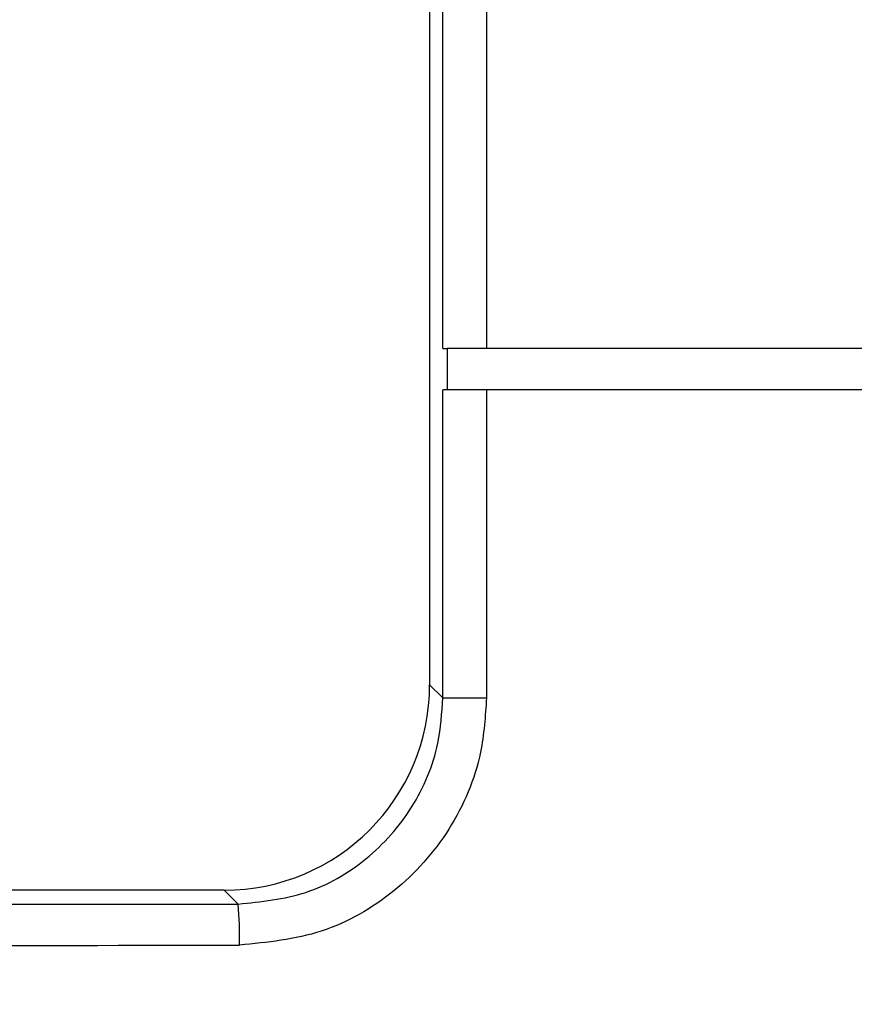
# Model space of a CAD drawing. Units: inches. Extents: x 0.2 to 33.6, y 0.2 to 23.7.
# Drawn here: x 5.9 to 6, y 3.2 to 3.3 of the extents above; entities that cross this region are included whole.
import ezdxf

# ---------------------------------------------------------------- set-up
doc = ezdxf.new("R2010")
doc.units = ezdxf.units.IN
doc.header["$MEASUREMENT"] = 0

msp = doc.modelspace()

# ---------------------------------------------------------------- hatches: boundary and pattern name
at = {"linetype": 'Continuous', "lineweight": 18}
h = msp.add_hatch(dxfattribs=at)
h.set_pattern_fill('ANSI37', angle=2.8e-322, style=0)
h.set_pattern_definition([(45, (0, 0), (-0.08838834764831845, 0.08838834764831845), []), (135, (0, 0), (-0.08838834764831845, -0.08838834764831843), [])])
edge = h.paths.add_edge_path(flags=0)
edge.add_line((8.28801345520073, 6.086349177984528), (8.273037453142916, 6.086349177984528))
edge.add_spline(control_points=[(8.273037453142916, 6.086349177984528), (8.26686850056033, 6.086451580384842), (8.260677954598702, 6.087189089933816), (8.25465849387726, 6.08854280882665), (8.244760714118442, 6.09076872441555), (8.235096256423288, 6.094743291234204), (8.226545862370186, 6.100203282616947), (8.218214589416506, 6.105523350704084), (8.210691635001998, 6.112428863727657), (8.204800597128024, 6.120366678681904), (8.199321795904401, 6.127749029842188), (8.195094862464888, 6.136260161242478), (8.192634422401245, 6.145118073309942), (8.19101329846625, 6.150954335480606), (8.190117868691823, 6.157042072222696), (8.190002936004953, 6.163098208731629)], knot_values=[0.01884064418316879, 0.01884064418316879, 0.01884064418316879, 0.01884064418316879, 0.02259476440186049, 0.02259476440186049, 0.02259476440186049, 0.02878726229183327, 0.02878726229183327, 0.02878726229183327, 0.03482567076774123, 0.03482567076774123, 0.03482567076774123, 0.04043834391211961, 0.04043834391211961, 0.04043834391211961, 0.04412513044601401, 0.04412513044601401, 0.04412513044601401, 0.04412513044601401], weights=[1, 1, 1, 1, 1, 1, 1, 1, 1, 1, 1, 1, 1, 1, 1, 1], degree=3, periodic=0)
edge.add_spline(control_points=[(8.190002936004953, 6.163098208731629), (8.189723465783265, 6.177824305012928), (8.189443982194726, 6.192550401040559), (8.1891644852144, 6.207276496814011), (8.18827171770492, 6.254314499989001), (8.187378813561207, 6.301352500570913), (8.186485771966028, 6.348390498543039)], knot_values=[0.5976500063613394, 0.5976500063613394, 0.5976500063613394, 0.5976500063613394, 0.6066286510782378, 0.6066286510782378, 0.6066286510782378, 0.6353081819773393, 0.6353081819773393, 0.6353081819773393, 0.6353081819773393], weights=[1, 1, 1, 1, 1, 1, 1], degree=3, periodic=0)
edge.add_spline(control_points=[(8.186485771966021, 6.348390498543047), (8.187780384521382, 6.349580749185989), (8.189074863522608, 6.350771142709091), (8.19036921002391, 6.351961677984527)], knot_values=[0, 0, 0, 0, 1, 1, 1, 1], weights=[1, 1, 1, 1], degree=3, periodic=0)
edge.add_line((8.19036921002391, 6.351961677984527), (8.190369210023912, 6.367586677984527))
edge.add_line((8.190369210023912, 6.367586677984527), (8.186121314578251, 6.367586677984526))
edge.add_spline(control_points=[(8.186121314578251, 6.367586677984525), (8.186022427434711, 6.372795011349888), (8.185923538604603, 6.378003344683231), (8.18582464808681, 6.383211677984528)], knot_values=[0.5950201189667585, 0.5950201189667585, 0.5950201189667585, 0.5950201189667585, 0.5981956911926962, 0.5981956911926962, 0.5981956911926962, 0.5981956911926962], weights=[1, 1, 1, 1], degree=3, periodic=0)
edge.add_line((8.18582464808681, 6.383211677984528), (8.134672411558412, 6.383211677984528))
edge.add_spline(control_points=[(8.134672411558412, 6.383211677984528), (8.135825026606947, 6.322881470477547), (8.136977387290829, 6.262551258110376), (8.138129495637223, 6.202221040924926), (8.138383742245443, 6.188907403244437), (8.13863797656489, 6.175593765329267), (8.138892198617205, 6.162280127179864)], knot_values=[0.5791579020880901, 0.5791579020880901, 0.5791579020880901, 0.5791579020880901, 0.6159419078341443, 0.6159419078341443, 0.6159419078341443, 0.6240593810949658, 0.6240593810949658, 0.6240593810949658, 0.6240593810949658], weights=[1, 1, 1, 1, 1, 1, 1], degree=3, periodic=0)
edge.add_spline(control_points=[(8.138892198617203, 6.162280127179864), (8.139010286282167, 6.15609586256979), (8.13963471075416, 6.149901279709067), (8.140749000015887, 6.143817084371536), (8.143352240754671, 6.129602978834111), (8.148765859880447, 6.115680288459156), (8.156306527394365, 6.10335324534178), (8.164488954859765, 6.089977090514024), (8.175430697818868, 6.078019011783075), (8.187872230559726, 6.068475327994263), (8.200760078800961, 6.058589283332851), (8.215657935993166, 6.050953888237054), (8.231156628302534, 6.046093739264434), (8.245116623673933, 6.041716101731683), (8.259913237240102, 6.039461677984527), (8.274543520256422, 6.039461677984527)], knot_values=[0.1058444685040761, 0.1058444685040761, 0.1058444685040761, 0.1058444685040761, 0.1096427037622753, 0.1096427037622753, 0.1096427037622753, 0.118573645855109, 0.118573645855109, 0.118573645855109, 0.1282730964478444, 0.1282730964478444, 0.1282730964478444, 0.1383137039832392, 0.1383137039832392, 0.1383137039832392, 0.1473453661630011, 0.1473453661630011, 0.1473453661630011, 0.1473453661630011], weights=[1, 1, 1, 1, 1, 1, 1, 1, 1, 1, 1, 1, 1, 1, 1, 1], degree=3, periodic=0)
edge.add_line((8.274543520256422, 6.039461677984527), (8.85874448308768, 6.039461677984527))
edge.add_ellipse((8.85874448308768, 6.008211677984527), major_axis=(0.04419417382415892, 2.752174943259751e-18), ratio=0.7071067811865523, start_angle=3.999999999998579, end_angle=89.99999999999937, ccw=False)
edge.add_line((8.902831002125595, 6.010391567789031), (8.90934079227215, 5.94456393131034))
edge.add_ellipse((9.065012790495512, 5.938348247084355), major_axis=(0.1548981176957763, -0.02731271741071956), ratio=0.6953819038476768, start_angle=191.0219717555295, end_angle=206.024711639188)
edge.add_spline(control_points=[(8.91748734006767, 5.915631414101555), (8.92476521802578, 5.900077033646758), (8.936040468805096, 5.886288262009323), (8.948574464884693, 5.874549216001135), (8.968188494341181, 5.856179177209561), (8.991480740441501, 5.841764061829598), (9.015256750603488, 5.829239293668029)], knot_values=[0, 0, 0, 0, 0.01046856016219369, 0.01046856016219369, 0.01046856016219369, 0.02681134589548423, 0.02681134589548423, 0.02681134589548423, 0.02681134589548423], weights=[1, 1, 1, 1, 1, 1, 1], degree=3, periodic=0)
edge.add_arc((8.949715765073325, 5.704821570490279), 0.1406250000000001, 3.999999999999602, 62.22055722285569, ccw=False)
edge.add_line((9.089998209641113, 5.714631074610548), (9.1003263787911, 5.566931374553708))
edge.add_spline(control_points=[(9.1003263787911, 5.566931374553708), (9.101800841018768, 5.5458455823277), (9.105767920964187, 5.52482838924294), (9.111765401947615, 5.50455982011454), (9.120080860645832, 5.476457613550668), (9.132328438955726, 5.449018557495815), (9.148990119547175, 5.42490903101791), (9.157673460764284, 5.412344197366135), (9.167744912357906, 5.400407058816787), (9.179704734785663, 5.390907684790776), (9.186310194110188, 5.385661141280927), (9.193656161646992, 5.381094698792325), (9.201562313956357, 5.378153429109038), (9.207443362841014, 5.375965544267777), (9.213788210115588, 5.374677070827207), (9.220063046851498, 5.374677070827207)], knot_values=[0, 0, 0, 0, 0.01288528685213503, 0.01288528685213503, 0.01288528685213503, 0.03085015404431992, 0.03085015404431992, 0.03085015404431992, 0.04016006646731384, 0.04016006646731384, 0.04016006646731384, 0.04528454369170436, 0.04528454369170436, 0.04528454369170436, 0.04909534708186483, 0.04909534708186483, 0.04909534708186483, 0.04909534708186483], weights=[1, 1, 1, 1, 1, 1, 1, 1, 1, 1, 1, 1, 1, 1, 1, 1], degree=3, periodic=0)
edge.add_line((9.220063046851498, 5.374677070827207), (9.262215765073325, 5.374677070827207))
edge.add_spline(control_points=[(9.262215765073325, 5.374677070827207), (9.2632623661818, 5.374677070827207), (9.264315131396824, 5.374554391854709), (9.26533524857377, 5.374320437103614), (9.266847341509212, 5.373973652112303), (9.268313736287384, 5.37337568813409), (9.269665053484866, 5.372613699481024), (9.271838516492801, 5.371388114434824), (9.273777367872244, 5.369718949975055), (9.275463830647286, 5.367879971057087), (9.278441861688519, 5.364632620221403), (9.280766498100864, 5.360772467863145), (9.2826707124785, 5.356799065802371), (9.28677066378399, 5.348243960265084), (9.289138418695298, 5.338855465341956), (9.290726239423181, 5.329502484170285), (9.292755631864138, 5.317548446187992), (9.293465765073323, 5.305355640594511), (9.293465765073323, 5.293230565016953)], knot_values=[0.05816591464129316, 0.05816591464129316, 0.05816591464129316, 0.05816591464129316, 0.05880841329969318, 0.05880841329969318, 0.05880841329969318, 0.05975642998945845, 0.05975642998945845, 0.05975642998945845, 0.06128913667117963, 0.06128913667117963, 0.06128913667117963, 0.06400475391693955, 0.06400475391693955, 0.06400475391693955, 0.06987753906891449, 0.06987753906891449, 0.06987753906891449, 0.07742496163174309, 0.07742496163174309, 0.07742496163174309, 0.07742496163174309], weights=[1, 1, 1, 1, 1, 1, 1, 1, 1, 1, 1, 1, 1, 1, 1, 1, 1, 1, 1], degree=3, periodic=0)
edge.add_line((9.293465765073323, 5.293230565016953), (9.293465765073323, 4.384551809882481))
edge.add_arc((9.402840765073323, 4.384551809882481), 0.109375, 180, 248.1026823126394)
edge.add_arc((9.22040454415924, 3.930666056345504), 0.3798031392961487, 3.999999999999602, 68.10268231263711, ccw=False)
edge.add_line((9.599282502096903, 3.957159784059755), (9.605546063840622, 3.867586677984527))
edge.add_line((9.605546063840622, 3.867586677984527), (9.597063539046482, 3.746280921889223))
edge.add_line((9.597063539046482, 3.746280921889223), (9.59233502449642, 3.6926651514536))
edge.add_arc((5.855608012324038, 4.039796793933358), 3.752816161325975, 334.86295178066496, 354.6926123954405, ccw=False)
edge.add_arc((9.352027720612153, 2.399196358081006), 0.109375, 154.8629517806644, 176.0000000000002)
edge.add_line((9.242919152614984, 2.406825972396769), (9.20810860533088, 1.909011953473269))
edge.add_arc((9.130173913904331, 1.914461677984528), 0.07812500000000007, 270, 356.00000000000006, ccw=False)
edge.add_line((9.130173913904331, 1.836336677984528), (8.630173913904331, 1.836336677984528))
edge.add_arc((8.630173913904331, 1.976961677984528), 0.140625, 184.0000000000002, 270, ccw=False)
edge.add_line((8.489891469336541, 1.96715217386426), (8.488063337423526, 1.993295678225564))
edge.add_ellipse((8.378954769426358, 1.9856660639098), major_axis=(0.007634287636984411, -0.1091753996039926), ratio=0.9993878510445761, start_angle=89.99999999999051, end_angle=176.0024406547272)
edge.add_line((8.378945448377946, 2.095107732817484), (7.987897594388106, 2.095107732817484))
edge.add_ellipse((7.987888273339697, 1.985666063909801), major_axis=(0.007634287636944592, 0.1091753996039954), ratio=0.9993878510445761, start_angle=3.997559345253297, end_angle=89.99999999998852)
edge.add_line((7.878779705342529, 1.993295678225565), (7.86983684297865, 1.865406788180023))
edge.add_arc((7.83866296640803, 1.867586677984528), 0.03125, 270, 355.99999999999903, ccw=False)
edge.add_line((7.83866296640803, 1.836336677984528), (7.234368448617039, 1.836336677984528))
edge.add_arc((7.234368448617039, 1.867586677984528), 0.03125, 184.0000000000006, 270, ccw=False)
edge.add_line((7.203194572046419, 1.865406788180024), (7.194251709682542, 1.993295678225564))
edge.add_ellipse((7.085143141685373, 1.985666063909801), major_axis=(0.007634287636987597, -0.1091753996039924), ratio=0.9993878510445757, start_angle=89.99999999998836, end_angle=176.0024406547246)
edge.add_line((7.085133820636964, 2.095107732817484), (6.595547709509686, 2.095107732817485))
edge.add_ellipse((6.595538388461277, 1.985666063909801), major_axis=(-0.007634287636943747, -0.1091753996039955), ratio=0.9993878510445757, start_angle=183.9975593452532, end_angle=269.9999999999894)
edge.add_line((6.486429820464108, 1.993295678225564), (6.477486958100229, 1.865406788180024))
edge.add_arc((6.44631308152961, 1.867586677984528), 0.03125, 270, 355.99999999999943, ccw=False)
edge.add_line((6.44631308152961, 1.836336677984528), (5.84201856373862, 1.836336677984528))
edge.add_arc((5.84201856373862, 1.867586677984528), 0.03125, 184.000000000001, 270, ccw=False)
edge.add_line((5.810844687168, 1.865406788180023), (5.801901824804122, 1.993295678225565))
edge.add_ellipse((5.692793256806953, 1.985666063909801), major_axis=(-0.007634287636988443, 0.1091753996039923), ratio=0.9993878510445761, start_angle=269.9999999999893, end_angle=356.0024406547249)
edge.add_line((5.692783935758544, 2.095107732817485), (5.301736081768702, 2.095107732817485))
edge.add_ellipse((5.301726760720293, 1.985666063909801), major_axis=(-0.007634287636940564, -0.1091753996039957), ratio=0.9993878510445761, start_angle=183.997559345252, end_angle=269.9999999999873)
edge.add_line((5.192618192723125, 1.993295678225565), (5.190790060810108, 1.96715217386426))
edge.add_arc((5.05050761624232, 1.976961677984528), 0.140625, 269.99999999999966, 355.9999999999998, ccw=False)
edge.add_line((5.050507616242319, 1.836336677984528), (4.550507616242318, 1.836336677984528))
edge.add_arc((4.550507616242318, 1.914461677984528), 0.07812500000000007, 183.9999999999998, 270, ccw=False)
edge.add_line((4.472572924815769, 1.909011953473268), (4.437762377531664, 2.406825972396769))
edge.add_arc((4.328653809534496, 2.399196358081005), 0.109375, 4.000000000000026, 25.1370482193356)
edge.add_arc((7.825073517822611, 4.039796793933358), 3.752816161325975, 185.3073876045595, 205.137048219335, ccw=False)
edge.add_line((4.088346505650231, 3.692665151453599), (4.083617991100168, 3.746280921889223))
edge.add_line((4.083617991100168, 3.746280921889223), (4.075135466306028, 3.867586677984527))
edge.add_line((4.075135466306028, 3.867586677984527), (4.081399028049747, 3.957159784059755))
edge.add_arc((4.460276985987409, 3.930666056345503), 0.3798031392961487, 111.89731768736121, 175.9999999999987, ccw=False)
edge.add_arc((4.277840765073327, 4.384551809882481), 0.109375, 291.8973176873622, 360.0000000000008)
edge.add_line((4.387215765073326, 4.384551809882481), (4.387215765073326, 5.293230565016852))
edge.add_spline(control_points=[(4.387215765073326, 5.293230565016852), (4.387215765073326, 5.296118144555804), (4.387258395143314, 5.299006124066245), (4.387349174647697, 5.301892276292889), (4.38763425348668, 5.31095578607404), (4.388379715762752, 5.320034322104463), (4.389867401998075, 5.328979447545881), (4.391481199140508, 5.338682849737354), (4.39391709568639, 5.348441339656326), (4.398241950512294, 5.357276269539536), (4.400414170613532, 5.361713739248437), (4.403136351448313, 5.366039506244505), (4.406738237341043, 5.369421235920481), (4.408115199487054, 5.370714034718262), (4.409644684227801, 5.371875697205405), (4.411306283632821, 5.37277371775101), (4.412981726706501, 5.373679220183554), (4.414841692795568, 5.374327054798131), (4.416730995823488, 5.374567009412948), (4.4173057974197, 5.374640013210422), (4.417886346028546, 5.374677070827136), (4.418465765073326, 5.374677070827136)], knot_values=[0.02563907029799999, 0.02563907029799999, 0.02563907029799999, 0.02563907029799999, 0.02739530576842391, 0.02739530576842391, 0.02739530576842391, 0.03291221896395566, 0.03291221896395566, 0.03291221896395566, 0.03892664207631134, 0.03892664207631134, 0.03892664207631134, 0.04194144310820399, 0.04194144310820399, 0.04194144310820399, 0.04307776588260562, 0.04307776588260562, 0.04307776588260562, 0.04423057371360635, 0.04423057371360635, 0.04423057371360635, 0.04457831179051038, 0.04457831179051038, 0.04457831179051038, 0.04457831179051038], weights=[1, 1, 1, 1, 1, 1, 1, 1, 1, 1, 1, 1, 1, 1, 1, 1, 1, 1, 1, 1, 1, 1], degree=3, periodic=0)
edge.add_line((4.418465765073326, 5.374677070827136), (4.460618483295146, 5.374677070827137))
edge.add_spline(control_points=[(4.460618483295145, 5.374677070827137), (4.466303035745917, 5.374677070827137), (4.472044201854023, 5.375727809502294), (4.477428017714742, 5.377552271982983), (4.486959949664308, 5.380782444162041), (4.495724434031277, 5.386427865257336), (4.503423845553098, 5.392909439234014), (4.511050236568933, 5.399329542563225), (4.517878499370679, 5.40673552880819), (4.524055351718273, 5.414560237221938), (4.537879049376379, 5.432071810639525), (4.548822152948452, 5.451985067683572), (4.557484498187162, 5.472545067573349), (4.570053677729901, 5.502377904165738), (4.578096955968908, 5.534637675986898), (4.580355151355547, 5.56693137455367)], knot_values=[0, 0, 0, 0, 0.003465303173990571, 0.003465303173990571, 0.003465303173990571, 0.00965677541308857, 0.00965677541308857, 0.00965677541308857, 0.01574171047272892, 0.01574171047272892, 0.01574171047272892, 0.029445134805633, 0.029445134805633, 0.029445134805633, 0.04943435258365957, 0.04943435258365957, 0.04943435258365957, 0.04943435258365957], weights=[1, 1, 1, 1, 1, 1, 1, 1, 1, 1, 1, 1, 1, 1, 1, 1], degree=3, periodic=0)
edge.add_line((4.580355151355547, 5.56693137455367), (4.590683320505538, 5.714631074610547))
edge.add_arc((4.730965765073325, 5.704821570490279), 0.1406250000000001, 117.77944277715119, 175.9999999999991, ccw=False)
edge.add_spline(control_points=[(4.665424779543144, 5.829239293668019), (4.69055978878861, 5.842479957740489), (4.715236703805963, 5.857847732532739), (4.735475828200093, 5.877784174507389), (4.746616044838303, 5.888757785730269), (4.756567082422534, 5.901467868848886), (4.763194190078995, 5.915631414101641)], knot_values=[0, 0, 0, 0, 0.01731826151881441, 0.01731826151881441, 0.01731826151881441, 0.02683308111125812, 0.02683308111125812, 0.02683308111125812, 0.02683308111125812], weights=[1, 1, 1, 1, 1, 1, 1], degree=3, periodic=0)
edge.add_ellipse((4.615668739651106, 5.93834824708435), major_axis=(-0.1548981176957785, -0.02731271741071959), ratio=0.695381903847667, start_angle=153.9752883608613, end_angle=168.978028244472)
edge.add_line((4.771340737874469, 5.944563931310336), (4.777850528021025, 6.010391567789031))
edge.add_ellipse((4.82193704705894, 6.008211677984527), major_axis=(-0.04419417382415955, -2.75217494325979e-18), ratio=0.7071067811865422, start_angle=270, end_angle=356.00000000000017, ccw=False)
edge.add_line((4.82193704705894, 6.039461677984527), (5.406138009890236, 6.039461677984527))
edge.add_spline(control_points=[(5.406138009890236, 6.039461677984527), (5.409549615731947, 6.039461677984527), (5.412963331244523, 6.039582076389291), (5.416366475357625, 6.039822210861344), (5.431734745987015, 6.040906634979547), (5.447124631553131, 6.044500214639858), (5.461362524597241, 6.0503859702813), (5.474765254339086, 6.055926480520026), (5.487475418464626, 6.063637454912371), (5.498483961046357, 6.073078980661132), (5.509519275102996, 6.082543467085006), (5.51912840356766, 6.094019486689767), (5.526323011268032, 6.106652470487512), (5.529384033754259, 6.112027308016321), (5.532043018097161, 6.117652963482582), (5.534238848028589, 6.12343544288458), (5.538820825572254, 6.13550158261036), (5.541425635377927, 6.148514302037586), (5.541769576388933, 6.161416547992212), (5.541777249277834, 6.1617043807793), (5.541783834452354, 6.161992244619277), (5.541789331529453, 6.162280127179864)], knot_values=[0.1376864397736349, 0.1376864397736349, 0.1376864397736349, 0.1376864397736349, 0.1397767834128626, 0.1397767834128626, 0.1397767834128626, 0.1492879294642728, 0.1492879294642728, 0.1492879294642728, 0.1582344378061245, 0.1582344378061245, 0.1582344378061245, 0.1672166859263174, 0.1672166859263174, 0.1672166859263174, 0.1709872842794814, 0.1709872842794814, 0.1709872842794814, 0.178942400143639, 0.178942400143639, 0.178942400143639, 0.1791174569963975, 0.1791174569963975, 0.1791174569963975, 0.1791174569963975], weights=[1, 1, 1, 1, 1, 1, 1, 1, 1, 1, 1, 1, 1, 1, 1, 1, 1, 1, 1, 1, 1, 1], degree=3, periodic=0)
edge.add_spline(control_points=[(5.541789331529453, 6.162280127179865), (5.543195550654049, 6.235923984639441), (5.544602145112756, 6.30956783493304), (5.546009118588245, 6.383211677984528)], knot_values=[0.5791563238746902, 0.5791563238746902, 0.5791563238746902, 0.5791563238746902, 0.6240578029107771, 0.6240578029107771, 0.6240578029107771, 0.6240578029107771], weights=[1, 1, 1, 1], degree=3, periodic=0)
edge.add_line((5.546009118588245, 6.383211677984528), (5.494856882059847, 6.383211677984528))
edge.add_spline(control_points=[(5.494856882059847, 6.383211677984528), (5.494757991542055, 6.37800334468323), (5.494659102711947, 6.372795011349888), (5.494560215568406, 6.367586677984526)], knot_values=[0.5950215003576271, 0.5950215003576271, 0.5950215003576271, 0.5950215003576271, 0.598197072584293, 0.598197072584293, 0.598197072584293, 0.598197072584293], weights=[1, 1, 1, 1], degree=3, periodic=0)
edge.add_line((5.494560215568406, 6.367586677984526), (5.490312320122747, 6.367586677984527))
edge.add_line((5.490312320122747, 6.367586677984527), (5.490312320122747, 6.351961677984527))
edge.add_spline(control_points=[(5.490312320122748, 6.351961677984527), (5.491606668795811, 6.350771140711513), (5.492901147803221, 6.349580747183612), (5.494195758180637, 6.348390498543045)], knot_values=[0, 0, 0, 0, 1, 1, 1, 1], weights=[1, 1, 1, 1], degree=3, periodic=0)
edge.add_spline(control_points=[(5.49419575818063, 6.348390498543039), (5.493023133797653, 6.286626406426394), (5.491850746400596, 6.224862309809997), (5.490678594141704, 6.163098208731629)], knot_values=[0.597651472307525, 0.597651472307525, 0.597651472307525, 0.597651472307525, 0.6353096479387977, 0.6353096479387977, 0.6353096479387977, 0.6353096479387977], weights=[1, 1, 1, 1], degree=3, periodic=0)
edge.add_spline(control_points=[(5.490678594141704, 6.163098208731629), (5.490585172647198, 6.15817555931825), (5.489979255546565, 6.153237367822187), (5.488885636959574, 6.14843682585186), (5.487993514551125, 6.144520770368373), (5.48677164537912, 6.140666386022795), (5.48525168999607, 6.13694871086553), (5.481918755430505, 6.128796650500224), (5.47705139877952, 6.121146015800122), (5.471161746173104, 6.114597998299101), (5.46528551440205, 6.108064901858915), (5.458244642301779, 6.102445289320563), (5.450621071871198, 6.098075778728531), (5.442548187928714, 6.093448740490195), (5.433617872596725, 6.090100459232838), (5.424505948129987, 6.088215314538042), (5.418968278998443, 6.087069639151578), (5.413298238511445, 6.086443035037634), (5.407644077003742, 6.086349177984528)], knot_values=[0.0977153821082925, 0.0977153821082925, 0.0977153821082925, 0.0977153821082925, 0.1007050595273198, 0.1007050595273198, 0.1007050595273198, 0.1031219011725251, 0.1031219011725251, 0.1031219011725251, 0.108490693087573, 0.108490693087573, 0.108490693087573, 0.1138390681527505, 0.1138390681527505, 0.1138390681527505, 0.1195048967792679, 0.1195048967792679, 0.1195048967792679, 0.1229438745002606, 0.1229438745002606, 0.1229438745002606, 0.1229438745002606], weights=[1, 1, 1, 1, 1, 1, 1, 1, 1, 1, 1, 1, 1, 1, 1, 1, 1, 1, 1], degree=3, periodic=0)
edge.add_line((5.407644077003742, 6.086349177984528), (5.392668074945928, 6.086349177984528))
edge.add_spline(control_points=[(5.392668074945928, 6.086349177984528), (5.391573801331352, 6.087976000547685), (5.390479644440194, 6.089602901630239), (5.389385603532258, 6.091229880698119)], knot_values=[1.343796891988307, 1.343796891988307, 1.343796891988307, 1.343796891988307, 1.344996341310004, 1.344996341310004, 1.344996341310004, 1.344996341310004], weights=[1, 1, 1, 1], degree=3, periodic=0)
edge.add_spline(control_points=[(5.389385603532256, 6.091229880698119), (5.389380302535172, 6.091237763960284), (5.389374887717353, 6.09124557185295), (5.389369363053081, 6.091253300014254), (5.389338171573288, 6.091296932129312), (5.389303345020477, 6.091338164974418), (5.389265646578862, 6.091376315955742), (5.389180316733809, 6.091462670117496), (5.389078230084579, 6.091534702052793), (5.388968888102413, 6.09158745197834), (5.388859747507641, 6.091640104748432), (5.388740461642125, 6.091675095326784), (5.388620267844015, 6.091690504237247), (5.388494478758277, 6.091706630466635), (5.388364285232004, 6.09170174064565), (5.388240084718723, 6.091676105087029), (5.388113448173459, 6.091649966720174), (5.387989394319741, 6.091601409752815), (5.387879282148038, 6.091533620827017), (5.387772370029433, 6.091467801966457), (5.387675416911505, 6.09138170976423), (5.387598779460938, 6.091282266188871), (5.387585642127472, 6.091265219387327), (5.387573046063688, 6.091247741067697), (5.387561038142469, 6.091229880698119)], knot_values=[0.001280000173092844, 0.001280000173092844, 0.001280000173092844, 0.001280000173092844, 0.00128571114175792, 0.00128571114175792, 0.00128571114175792, 0.001317985831140127, 0.001317985831140127, 0.001317985831140127, 0.001391991933234183, 0.001391991933234183, 0.001391991933234183, 0.001465777716046356, 0.001465777716046356, 0.001465777716046356, 0.001543067486604567, 0.001543067486604567, 0.001543067486604567, 0.001621965750092266, 0.001621965750092266, 0.001621965750092266, 0.00169861344612843, 0.00169861344612843, 0.00169861344612843, 0.001711600969214413, 0.001711600969214413, 0.001711600969214413, 0.001711600969214413], weights=[1, 1, 1, 1, 1, 1, 1, 1, 1, 1, 1, 1, 1, 1, 1, 1, 1, 1, 1, 1, 1, 1, 1, 1, 1], degree=3, periodic=0)
edge.add_spline(control_points=[(5.387561038142469, 6.091229880698119), (5.386467288814509, 6.089603057298382), (5.385373655017985, 6.08797615621843), (5.384280136022836, 6.086349177984527)], knot_values=[1.348923011692018, 1.348923011692018, 1.348923011692018, 1.348923011692018, 1.350122407251921, 1.350122407251921, 1.350122407251921, 1.350122407251921], weights=[1, 1, 1, 1], degree=3, periodic=0)
edge.add_line((5.384280136022836, 6.086349177984528), (5.375865149623772, 6.086349177984528))
edge.add_spline(control_points=[(5.375865149623772, 6.086349177984527), (5.374772581326289, 6.087976003255708), (5.373680125890495, 6.089602904329885), (5.372587782608907, 6.091229880698119)], knot_values=[1.360660992626074, 1.360660992626074, 1.360660992626074, 1.360660992626074, 1.361860246302081, 1.361860246302081, 1.361860246302081, 1.361860246302081], weights=[1, 1, 1, 1], degree=3, periodic=0)
edge.add_spline(control_points=[(5.372587782608907, 6.091229880698119), (5.372580173502239, 6.091241213982206), (5.372572328758294, 6.091252392506211), (5.372564260180297, 6.09126340340452), (5.372532249191796, 6.091307087649665), (5.372496568977612, 6.091348289217926), (5.372458008438864, 6.091386316859323), (5.372371506628273, 6.091471623235739), (5.372268444000156, 6.091542406490549), (5.372158357879599, 6.091593795080271), (5.372048467318693, 6.091645092382056), (5.371928634078889, 6.091678573742454), (5.371808149302812, 6.091692385595374), (5.371682285219047, 6.091706814108831), (5.371552287661357, 6.091700160822496), (5.371428589095707, 6.09167280000309), (5.371302748867977, 6.091644965470599), (5.371179798576156, 6.091594797899652), (5.371071044660706, 6.091525637867924), (5.370965586193901, 6.091458573515528), (5.370870341259411, 6.091371475931078), (5.370795480073546, 6.091271401366708), (5.370785317286837, 6.091257815735635), (5.370775496457143, 6.091243967332059), (5.370766040329523, 6.091229880698119)], knot_values=[0.001276109275876114, 0.001276109275876114, 0.001276109275876114, 0.001276109275876114, 0.001284323496400525, 0.001284323496400525, 0.001284323496400525, 0.001316916284908272, 0.001316916284908272, 0.001316916284908272, 0.001390976390690928, 0.001390976390690928, 0.001390976390690928, 0.001464824106614842, 0.001464824106614842, 0.001464824106614842, 0.00154203761396871, 0.00154203761396871, 0.00154203761396871, 0.001620677311398187, 0.001620677311398187, 0.001620677311398187, 0.001696972066704406, 0.001696972066704406, 0.001696972066704406, 0.001707199651578784, 0.001707199651578784, 0.001707199651578784, 0.001707199651578784], weights=[1, 1, 1, 1, 1, 1, 1, 1, 1, 1, 1, 1, 1, 1, 1, 1, 1, 1, 1, 1, 1, 1, 1, 1, 1], degree=3, periodic=0)
edge.add_spline(control_points=[(5.370766040329523, 6.091229880698119), (5.369673978522327, 6.089603054629917), (5.368582028438439, 6.087976153558184), (5.36749018937995, 6.086349177984528)], knot_values=[1.365777641734193, 1.365777641734193, 1.365777641734193, 1.365777641734193, 1.366976825324047, 1.366976825324047, 1.366976825324047, 1.366976825324047], weights=[1, 1, 1, 1], degree=3, periodic=0)
edge.add_line((5.367490189379948, 6.086349177984528), (5.359088011488711, 6.086349177984528))
edge.add_spline(control_points=[(5.359088011488711, 6.086349177984527), (5.357997090877902, 6.087976005836281), (5.356906279439962, 6.08960290690258), (5.355815576498296, 6.091229880698119)], knot_values=[1.377493574306256, 1.377493574306256, 1.377493574306256, 1.377493574306256, 1.378692578178732, 1.378692578178732, 1.378692578178732, 1.378692578178732], weights=[1, 1, 1, 1], degree=3, periodic=0)
edge.add_spline(control_points=[(5.355815576498296, 6.091229880698119), (5.355796746522854, 6.091257968892845), (5.355776453081093, 6.0912851270266), (5.3557548792361, 6.091311167070192), (5.355719571870984, 6.091353783735279), (5.355680636506344, 6.09139361935024), (5.35563893629671, 6.091430004549029), (5.355546587027772, 6.091510583196905), (5.355438507971052, 6.091575585250804), (5.355324520700471, 6.091620620882389), (5.355210715875957, 6.091665584430718), (5.355087944553004, 6.091691977833793), (5.354965744314, 6.091698330813273), (5.354838729511742, 6.091704934093586), (5.354708835101678, 6.091690044610783), (5.354586707620232, 6.091654530647619), (5.354463576520421, 6.091618724838057), (5.354344760134498, 6.091560799525929), (5.354241488945998, 6.091484783834359), (5.35414659099285, 6.091414931500499), (5.354062169665553, 6.09132776137876), (5.353996562178064, 6.091229880698119)], knot_values=[0.001262072278814775, 0.001262072278814775, 0.001262072278814775, 0.001262072278814775, 0.001282498606432985, 0.001282498606432985, 0.001282498606432985, 0.001315809861880799, 0.001315809861880799, 0.001315809861880799, 0.001390523314192712, 0.001390523314192712, 0.001390523314192712, 0.001465045170495747, 0.001465045170495747, 0.001465045170495747, 0.001542575352000545, 0.001542575352000545, 0.001542575352000545, 0.001620824472629206, 0.001620824472629206, 0.001620824472629206, 0.001692747570627298, 0.001692747570627298, 0.001692747570627298, 0.001692747570627298], weights=[1, 1, 1, 1, 1, 1, 1, 1, 1, 1, 1, 1, 1, 1, 1, 1, 1, 1, 1, 1, 1, 1], degree=3, periodic=0)
edge.add_spline(control_points=[(5.353996562178064, 6.091229880698119), (5.352906131082912, 6.089603052086525), (5.351815808072801, 6.087976151022525), (5.350725592480178, 6.086349177984527)], knot_values=[1.382600390521312, 1.382600390521312, 1.382600390521312, 1.382600390521312, 1.383799307451846, 1.383799307451846, 1.383799307451846, 1.383799307451846], weights=[1, 1, 1, 1], degree=3, periodic=0)
edge.add_line((5.350725592480178, 6.086349177984528), (5.317260748444793, 6.086349177984528))
edge.add_line((5.317260748444793, 6.086349177984528), (5.317260748444793, 6.086336677984527))
edge.add_line((5.317260748444793, 6.086336677984527), (4.82193704705894, 6.086336677984527))
edge.add_ellipse((4.82193704705894, 6.008211677984527), major_axis=(-0.1104854345603989, -6.880437358149474e-18), ratio=0.7071067811865424, start_angle=270.0000000000006, end_angle=356.0000000000007)
edge.add_line((4.711720749464152, 6.013661402495788), (4.704464915176365, 5.940289694484776))
edge.add_spline(control_points=[(4.704464915176365, 5.940289694484776), (4.703776923912545, 5.93333265934299), (4.701513466829039, 5.926459727879632), (4.698337410348629, 5.920231860252876), (4.69408565434873, 5.911894674276505), (4.68812382283605, 5.90437311296994), (4.681488376150482, 5.897773344309579), (4.670480214600909, 5.886824372364543), (4.657314469274781, 5.877948102929851), (4.643577784366417, 5.870711868060599)], knot_values=[0, 0, 0, 0, 0.004261695678330065, 0.004261695678330065, 0.004261695678330065, 0.0099637300018265, 0.0099637300018265, 0.0099637300018265, 0.01945022597671928, 0.01945022597671928, 0.01945022597671928, 0.01945022597671928], weights=[1, 1, 1, 1, 1, 1, 1, 1, 1, 1], degree=3, periodic=0)
edge.add_arc((4.730965765073325, 5.704821570490279), 0.1875000000000001, 117.779442777152, 176)
edge.add_line((4.543922505649608, 5.717900909317303), (4.533594336499617, 5.570201209260427))
edge.add_spline(control_points=[(4.533594336499617, 5.570201209260427), (4.532366140985133, 5.552637195109792), (4.528135850846144, 5.535011730963164), (4.521059878797886, 5.518889272190454), (4.516823905933689, 5.509237693947976), (4.511482006082136, 5.499925386791595), (4.504820172574996, 5.491757375834206), (4.500430111525663, 5.48637476356746), (4.49537745898502, 5.481398949149366), (4.489643482834975, 5.477478914922258), (4.485645903573181, 5.474745968861489), (4.481227246962813, 5.472490611932677), (4.47658449780026, 5.471114198354199), (4.473259223888084, 5.470128370344838), (4.469760884536733, 5.469584602575382), (4.466292555911147, 5.469584602575382)], knot_values=[0, 0, 0, 0, 0.01073316848520951, 0.01073316848520951, 0.01073316848520951, 0.01711187023697973, 0.01711187023697973, 0.01711187023697973, 0.02130767853845986, 0.02130767853845986, 0.02130767853845986, 0.0242288571701148, 0.0242288571701148, 0.0242288571701148, 0.02631316332429932, 0.02631316332429932, 0.02631316332429932, 0.02631316332429932], weights=[1, 1, 1, 1, 1, 1, 1, 1, 1, 1, 1, 1, 1, 1, 1, 1], degree=3, periodic=0)
edge.add_line((4.466292555911147, 5.469584602575382), (4.418465765073326, 5.469584602575381))
edge.add_spline(control_points=[(4.418465765073327, 5.469584602575381), (4.414867075883272, 5.469584602575381), (4.411242622341255, 5.469118213787189), (4.407754768957107, 5.468231961759093), (4.402721583686523, 5.466953046001307), (4.397870316645765, 5.464771090420092), (4.393471149004105, 5.462011397766169), (4.389438164730579, 5.459481419829515), (4.385705557122727, 5.456435020341275), (4.382316843996906, 5.453091014680191), (4.375033722966542, 5.445903980236255), (4.369158169449732, 5.437222006180146), (4.364412415467093, 5.428156955977443), (4.358509590634823, 5.416881739512779), (4.354186609652104, 5.40474215086472), (4.350903212142917, 5.392446088563227), (4.342322830241053, 5.360313241370427), (4.340340765073326, 5.326489290523067), (4.340340765073326, 5.293230565016852)], knot_values=[0.3384980877226995, 0.3384980877226995, 0.3384980877226995, 0.3384980877226995, 0.3407623596447928, 0.3407623596447928, 0.3407623596447928, 0.3440247115891705, 0.3440247115891705, 0.3440247115891705, 0.34692692944888, 0.34692692944888, 0.34692692944888, 0.3532206060304355, 0.3532206060304355, 0.3532206060304355, 0.361028398380302, 0.361028398380302, 0.361028398380302, 0.3818834529036357, 0.3818834529036357, 0.3818834529036357, 0.3818834529036357], weights=[1, 1, 1, 1, 1, 1, 1, 1, 1, 1, 1, 1, 1, 1, 1, 1, 1, 1, 1], degree=3, periodic=0)
edge.add_line((4.340340765073326, 5.293230565016851), (4.340340765073326, 4.384551809882481))
edge.add_arc((4.277840765073327, 4.384551809882481), 0.0625, 291.89731768736175, 360, ccw=False)
edge.add_arc((4.460276985987409, 3.930666056345503), 0.4266781392961488, 111.8973176873619, 175.9999999999995)
edge.add_line((4.034638213193817, 3.960429618766511), (4.028146002333473, 3.867586677984528))
edge.add_line((4.028146002333473, 3.867586677984528), (4.03688685382641, 3.742586677984528))
edge.add_line((4.03688685382641, 3.742586677984528), (4.04166232282222, 3.688438499589197))
edge.add_arc((7.825073517822611, 4.039796793933358), 3.799691161325975, 185.3057333151606, 205.1370482193359)
edge.add_arc((4.328653809534496, 2.399196358081005), 0.0625, 3.999999999998977, 25.137048219334474, ccw=False)
edge.add_line((4.391001562675735, 2.403556137690013), (4.42581210995984, 1.905742118766512))
edge.add_arc((4.550507616242318, 1.914461677984528), 0.1250000000000001, 184.0000000000006, 270.0000000000008)
edge.add_line((4.550507616242318, 1.789461677984528), (5.05050761624232, 1.789461677984528))
edge.add_arc((5.05050761624232, 1.976961677984528), 0.1875, 270.0000000000008, 356.0000000000009)
edge.add_line((5.237550875666037, 1.963882339157505), (5.239379007579054, 1.990025843518809))
edge.add_ellipse((5.301726760720293, 1.985666063909801), major_axis=(-0.004362450078251751, -0.06238594263085466), ratio=0.9993878510445758, start_angle=183.9975593452514, end_angle=269.99999999998647, ccw=False)
edge.add_line((5.301732087033669, 2.048204160428478), (5.692787930493576, 2.048204160428478))
edge.add_ellipse((5.692793256806953, 1.985666063909801), major_axis=(-0.00436245007827911, 0.06238594263085276), ratio=0.9993878510445758, start_angle=269.99999999998863, end_angle=356.00244065472424, ccw=False)
edge.add_line((5.755141009948193, 1.990025843518809), (5.764083872312071, 1.862136953473268))
edge.add_arc((5.84201856373862, 1.867586677984528), 0.078125, 184.0000000000009, 270.0000000000008)
edge.add_line((5.84201856373862, 1.789461677984528), (6.44631308152961, 1.789461677984528))
edge.add_arc((6.44631308152961, 1.867586677984528), 0.078125, 270.0000000000008, 356.000000000001)
edge.add_line((6.524247772956159, 1.862136953473268), (6.533190635320038, 1.990025843518809))
edge.add_ellipse((6.595538388461277, 1.985666063909801), major_axis=(-0.004362450078253569, -0.06238594263085454), ratio=0.9993878510445758, start_angle=183.9975593452523, end_angle=269.9999999999885, ccw=False)
edge.add_line((6.595543714774654, 2.048204160428477), (7.085137815371996, 2.048204160428477))
edge.add_ellipse((7.085143141685373, 1.985666063909801), major_axis=(0.004362450078278626, -0.06238594263085279), ratio=0.9993878510445758, start_angle=89.9999999999875, end_angle=176.0024406547239, ccw=False)
edge.add_line((7.147490894826612, 1.990025843518808), (7.156433757190491, 1.862136953473268))
edge.add_arc((7.234368448617039, 1.867586677984528), 0.078125, 184.0000000000006, 270.0000000000008)
edge.add_line((7.234368448617039, 1.789461677984528), (7.83866296640803, 1.789461677984528))
edge.add_arc((7.83866296640803, 1.867586677984528), 0.078125, 270.0000000000008, 356.0000000000007)
edge.add_line((7.916597657834579, 1.862136953473268), (7.925540520198458, 1.990025843518809))
edge.add_ellipse((7.987888273339697, 1.985666063909801), major_axis=(0.004362450078254052, 0.06238594263085449), ratio=0.9993878510445758, start_angle=3.9975593452526823, end_angle=89.99999999998778, ccw=False)
edge.add_line((7.987893599653074, 2.048204160428477), (8.37894944311298, 2.048204160428477))
edge.add_ellipse((8.378954769426358, 1.9856660639098), major_axis=(0.004362450078276806, -0.0623859426308529), ratio=0.9993878510445758, start_angle=89.99999999998983, end_angle=176.0024406547264, ccw=False)
edge.add_line((8.441302522567595, 1.990025843518808), (8.443130654480614, 1.963882339157505))
edge.add_arc((8.630173913904331, 1.976961677984528), 0.1875, 184.0000000000007, 270.0000000000002)
edge.add_line((8.63017391390433, 1.789461677984528), (9.130173913904331, 1.789461677984528))
edge.add_arc((9.130173913904331, 1.914461677984528), 0.1250000000000001, 270.0000000000008, 356.000000000001)
edge.add_line((9.254869420186811, 1.905742118766513), (9.289679967470914, 2.403556137690014))
edge.add_arc((9.352027720612153, 2.399196358081006), 0.0625, 154.8629517806645, 175.9999999999994, ccw=False)
edge.add_arc((5.855608012324038, 4.039796793933358), 3.799691161325975, 334.8629517806658, 354.6942666848411)
edge.add_line((9.63901920732443, 3.688438499589197), (9.64379467632024, 3.742586677984528))
edge.add_line((9.64379467632024, 3.742586677984528), (9.652535527813178, 3.867586677984528))
edge.add_line((9.652535527813178, 3.867586677984528), (9.646043316952833, 3.960429618766512))
edge.add_arc((9.22040454415924, 3.930666056345504), 0.4266781392961488, 4.000000000000523, 68.10268231263815)
edge.add_arc((9.402840765073323, 4.384551809882481), 0.0625, 180, 248.1026823126375, ccw=False)
edge.add_line((9.340340765073325, 4.384551809882481), (9.340340765073325, 5.293230565016954))
edge.add_spline(control_points=[(9.340340765073325, 5.293230565016954), (9.340340765073325, 5.303565989423089), (9.340123433002798, 5.313906152950498), (9.339588011447638, 5.324227699414726), (9.338156985431866, 5.351814189669014), (9.33462441310982, 5.379784620602925), (9.325697479948166, 5.405926008177709), (9.321254313166948, 5.41893725658564), (9.315349998452218, 5.43171823827616), (9.307206097507814, 5.442795746731869), (9.301730597112087, 5.450243639620914), (9.295041127079816, 5.457099002104552), (9.287210381142572, 5.462011397766206), (9.286478530140549, 5.462470503669542), (9.28573608111247, 5.462913172002865), (9.284983748701013, 5.463337883743121), (9.280788970202133, 5.465705948243761), (9.276216617842204, 5.467532775098637), (9.271511957263925, 5.468567214549286), (9.268467449479232, 5.469236627126005), (9.265332997956657, 5.469584602575434), (9.262215765073325, 5.469584602575434)], knot_values=[0.3004346881224889, 0.3004346881224889, 0.3004346881224889, 0.3004346881224889, 0.3068491980259218, 0.3068491980259218, 0.3068491980259218, 0.3240925352481456, 0.3240925352481456, 0.3240925352481456, 0.3326431949194919, 0.3326431949194919, 0.3326431949194919, 0.3383944227600186, 0.3383944227600186, 0.3383944227600186, 0.3389210776896345, 0.3389210776896345, 0.3389210776896345, 0.3418873031044167, 0.3418873031044167, 0.3418873031044167, 0.3438099289308448, 0.3438099289308448, 0.3438099289308448, 0.3438099289308448], weights=[1, 1, 1, 1, 1, 1, 1, 1, 1, 1, 1, 1, 1, 1, 1, 1, 1, 1, 1, 1, 1, 1], degree=3, periodic=0)
edge.add_line((9.262215765073323, 5.469584602575434), (9.214388974235497, 5.469584602575434))
edge.add_spline(control_points=[(9.214388974235497, 5.469584602575434), (9.210150994122339, 5.469584602575434), (9.20586419667388, 5.470406254294705), (9.201877257920437, 5.471843193686543), (9.196769437876615, 5.473684111814781), (9.191991277181232, 5.476550706011001), (9.187729254414892, 5.479914330112195), (9.18097082258739, 5.485248141175051), (9.17524251322204, 5.491954632212959), (9.170427397075942, 5.499091900438324), (9.16237629015387, 5.511025757871955), (9.15654596505775, 5.524589386451341), (9.152634773481257, 5.538443622495556), (9.149715138687881, 5.548785562745538), (9.147836808007067, 5.55948122447633), (9.14708719364703, 5.570201209260465)], knot_values=[0, 0, 0, 0, 0.002583472676981569, 0.002583472676981569, 0.002583472676981569, 0.005896204003860798, 0.005896204003860798, 0.005896204003860798, 0.01116531692454723, 0.01116531692454723, 0.01116531692454723, 0.02001456697235936, 0.02001456697235936, 0.02001456697235936, 0.02658097447497317, 0.02658097447497317, 0.02658097447497317, 0.02658097447497317], weights=[1, 1, 1, 1, 1, 1, 1, 1, 1, 1, 1, 1, 1, 1, 1, 1], degree=3, periodic=0)
edge.add_line((9.14708719364703, 5.570201209260466), (9.136759024497042, 5.717900909317304))
edge.add_arc((8.949715765073325, 5.704821570490279), 0.1875000000000001, 4.000000000000573, 62.22055722285686)
edge.add_spline(control_points=[(9.037103745780207, 5.870711868060612), (9.023027703697696, 5.878126870094797), (9.009535806556984, 5.887266901536316), (8.998370135806114, 5.89860025993349), (8.992751705497, 5.904303068635582), (8.987663219534387, 5.910666897986072), (8.983733964643767, 5.917641834705184), (8.980547279094102, 5.923298614596374), (8.978079340292535, 5.929489207358193), (8.976859332623212, 5.935866174099254), (8.97657935344216, 5.937329622215718), (8.976363246936344, 5.938806937661187), (8.976216614970253, 5.940289694484785)], knot_values=[0, 0, 0, 0, 0.009698527482289025, 0.009698527482289025, 0.009698527482289025, 0.01454572124494189, 0.01454572124494189, 0.01454572124494189, 0.01848271205624366, 0.01848271205624366, 0.01848271205624366, 0.01937381942782052, 0.01937381942782052, 0.01937381942782052, 0.01937381942782052], weights=[1, 1, 1, 1, 1, 1, 1, 1, 1, 1, 1, 1, 1], degree=3, periodic=0)
edge.add_line((8.976216614970253, 5.940289694484785), (8.968960780682467, 6.013661402495788))
edge.add_ellipse((8.85874448308768, 6.008211677984527), major_axis=(0.1104854345603973, 6.880437358149377e-18), ratio=0.7071067811865523, start_angle=4.000000000000386, end_angle=90)
edge.add_line((8.85874448308768, 6.086336677984527), (8.363420781701864, 6.086336677984527))
edge.add_line((8.363420781701864, 6.086336677984527), (8.363420781701864, 6.086349177984528))
edge.add_line((8.363420781701864, 6.086349177984528), (8.32995593766648, 6.086349177984528))
edge.add_spline(control_points=[(8.32995593766648, 6.086349177984528), (8.328865722073855, 6.087976151022525), (8.327775399063745, 6.089603052086525), (8.326684967968594, 6.091229880698119)], knot_values=[0.4643567706229616, 0.4643567706229616, 0.4643567706229616, 0.4643567706229616, 0.4655506510435108, 0.4655506510435108, 0.4655506510435108, 0.4655506510435108], weights=[1, 1, 1, 1], degree=3, periodic=0)
edge.add_spline(control_points=[(8.326684967968594, 6.091229880698119), (8.326670000639163, 6.091252210655386), (8.326654112193939, 6.091273949079757), (8.326637393834526, 6.091295000074994), (8.326603157846586, 6.091338108468658), (8.326565260427147, 6.091378528478264), (8.326524543897436, 6.091415577104189), (8.326434222205881, 6.091497762265528), (8.326327892890273, 6.091564739756428), (8.326215271023402, 6.091611949117922), (8.326102835156716, 6.091659080510988), (8.325981096650537, 6.091687901979886), (8.32585950778562, 6.091696809294739), (8.325732938291548, 6.091706081478795), (8.325603061640614, 6.091694010592008), (8.325480441512957, 6.091661297987103), (8.325356423769653, 6.091628212526214), (8.325236234112916, 6.091572945464388), (8.325131114703227, 6.09149929114963), (8.325029673264451, 6.091428213889176), (8.324939255281178, 6.091337721030458), (8.324869607679354, 6.091235292743277), (8.324868383743235, 6.091233492743318), (8.324867165717256, 6.091231688710416), (8.324865953648361, 6.091229880698119)], knot_values=[0.001266488753337955, 0.001266488753337955, 0.001266488753337955, 0.001266488753337955, 0.001282707657455148, 0.001282707657455148, 0.001282707657455148, 0.001315841780355029, 0.001315841780355029, 0.001315841780355029, 0.001390283921724074, 0.001390283921724074, 0.001390283921724074, 0.001464528476103501, 0.001464528476103501, 0.001464528476103501, 0.001541884682279791, 0.001541884682279791, 0.001541884682279791, 0.001620206603458105, 0.001620206603458105, 0.001620206603458105, 0.001695815744591815, 0.001695815744591815, 0.001695815744591815, 0.001697122906876554, 0.001697122906876554, 0.001697122906876554, 0.001697122906876554], weights=[1, 1, 1, 1, 1, 1, 1, 1, 1, 1, 1, 1, 1, 1, 1, 1, 1, 1, 1, 1, 1, 1, 1, 1, 1], degree=3, periodic=0)
edge.add_spline(control_points=[(8.324865953648361, 6.091229880698119), (8.323775250706694, 6.08960290690258), (8.322684439268755, 6.087976005836282), (8.321593518657947, 6.086349177984528)], knot_values=[0.4630092403001435, 0.4630092403001435, 0.4630092403001435, 0.4630092403001435, 0.4642032864436897, 0.4642032864436897, 0.4642032864436897, 0.4642032864436897], weights=[1, 1, 1, 1], degree=3, periodic=0)
edge.add_line((8.321593518657947, 6.086349177984528), (8.313191340766709, 6.086349177984528))
edge.add_spline(control_points=[(8.313191340766709, 6.086349177984527), (8.312099501708218, 6.087976153558183), (8.311007551624332, 6.089603054629916), (8.309915489817135, 6.091229880698119)], knot_values=[0.4599212408465549, 0.4599212408465549, 0.4599212408465549, 0.4599212408465549, 0.4611156735274056, 0.4611156735274056, 0.4611156735274056, 0.4611156735274056], weights=[1, 1, 1, 1], degree=3, periodic=0)
edge.add_spline(control_points=[(8.309915489817135, 6.091229880698119), (8.309885679814473, 6.091274288156656), (8.309852164494194, 6.091316404689666), (8.309815685598737, 6.091355519249853), (8.309777491903034, 6.091396472507641), (8.309735801425749, 6.091434403295483), (8.30969152611435, 6.091468690676765), (8.309593537779705, 6.091544574127047), (8.309480624696382, 6.091603848190085), (8.309362910266664, 6.09164262092264), (8.309245369652674, 6.091681336403839), (8.309119839252924, 6.091700768752672), (8.308996090150954, 6.091699849958158), (8.308867938682331, 6.091698898477588), (8.308738129718899, 6.091676056638779), (8.308617537739611, 6.091632682928349), (8.308496958611865, 6.091589313840274), (8.308382056920435, 6.09152401314719), (8.30828404080082, 6.091441471980831), (8.30821148330398, 6.091380369986173), (8.308146622801887, 6.091308635066516), (8.30809374753775, 6.091229880698119)], knot_values=[0.001250634898432768, 0.001250634898432768, 0.001250634898432768, 0.001250634898432768, 0.0012830280465405, 0.0012830280465405, 0.0012830280465405, 0.001316734473810784, 0.001316734473810784, 0.001316734473810784, 0.001392285563447297, 0.001392285563447297, 0.001392285563447297, 0.001467659549149984, 0.001467659549149984, 0.001467659549149984, 0.001545792920874349, 0.001545792920874349, 0.001545792920874349, 0.001623995120798226, 0.001623995120798226, 0.001623995120798226, 0.001681841234225115, 0.001681841234225115, 0.001681841234225115, 0.001681841234225115], weights=[1, 1, 1, 1, 1, 1, 1, 1, 1, 1, 1, 1, 1, 1, 1, 1, 1, 1, 1, 1, 1, 1], degree=3, periodic=0)
edge.add_spline(control_points=[(8.30809374753775, 6.09122988069812), (8.307001404256162, 6.089602904329885), (8.30590894882037, 6.087976003255709), (8.304816380522885, 6.086349177984527)], knot_values=[0.4585741188991479, 0.4585741188991479, 0.4585741188991479, 0.4585741188991479, 0.459768723220178, 0.459768723220178, 0.459768723220178, 0.459768723220178], weights=[1, 1, 1, 1], degree=3, periodic=0)
edge.add_line((8.304816380522885, 6.086349177984528), (8.296401394123821, 6.086349177984528))
edge.add_spline(control_points=[(8.296401394123821, 6.086349177984527), (8.295307875128673, 6.087976156218429), (8.29421424133215, 6.089603057298382), (8.29312049200419, 6.091229880698119)], knot_values=[0.4554870724397427, 0.4554870724397427, 0.4554870724397427, 0.4554870724397427, 0.4566820771945242, 0.4566820771945242, 0.4566820771945242, 0.4566820771945242], weights=[1, 1, 1, 1], degree=3, periodic=0)
edge.add_spline(control_points=[(8.29312049200419, 6.091229880698119), (8.293084837642317, 6.091282912365169), (8.293043859851636, 6.091332694482073), (8.292998840206177, 6.091378046689881), (8.29295920543768, 6.091417974242374), (8.292916163668316, 6.091454765301259), (8.292870646351986, 6.091487830361913), (8.292769684052734, 6.091561172219867), (8.292654230047647, 6.091617358417023), (8.292534569461337, 6.091652766863502), (8.292415078094374, 6.091688125236732), (8.292288123078047, 6.091703827791853), (8.292163602841796, 6.091699020287282), (8.292034899921761, 6.091694051296739), (8.291905192319424, 6.091666983833383), (8.291785490759109, 6.091619437340859), (8.291666364230304, 6.091572119255813), (8.291553635112756, 6.091502979640867), (8.291458509248296, 6.091417065724949), (8.291397176388747, 6.091361672313618), (8.291342043264299, 6.091298462067903), (8.291295926614401, 6.091229880698119)], knot_values=[0.001245131566404782, 0.001245131566404782, 0.001245131566404782, 0.001245131566404782, 0.001283872860000113, 0.001283872860000113, 0.001283872860000113, 0.001317734462806727, 0.001317734462806727, 0.001317734462806727, 0.001393806129032319, 0.001393806129032319, 0.001393806129032319, 0.001469708044632367, 0.001469708044632367, 0.001469708044632367, 0.001548241272610697, 0.001548241272610697, 0.001548241272610697, 0.001626471983028833, 0.001626471983028833, 0.001626471983028833, 0.001676822481895417, 0.001676822481895417, 0.001676822481895417, 0.001676822481895417], weights=[1, 1, 1, 1, 1, 1, 1, 1, 1, 1, 1, 1, 1, 1, 1, 1, 1, 1, 1, 1, 1, 1], degree=3, periodic=0)
edge.add_spline(control_points=[(8.291295926614401, 6.091229880698119), (8.290201885706463, 6.089602901630238), (8.289107728815305, 6.087976000547685), (8.288013455200728, 6.086349177984527)], knot_values=[0.4541403738779992, 0.4541403738779992, 0.4541403738779992, 0.4541403738779992, 0.4553355564861667, 0.4553355564861667, 0.4553355564861667, 0.4553355564861667], weights=[1, 1, 1, 1], degree=3, periodic=0)

# ---------------------------------------------------------------- linework, layer by layer
at = {"color": 7, "linetype": 'Continuous', "lineweight": 25}
for p, q in [((5.938053330495882, 3.266774177984521), (5.938053330495882, 3.343007808814858)), ((5.939382108338562, 3.343007808814858), (5.939382108338563, 3.266774177984521)), ((5.93765326507333, 3.342607743392304), (5.93765326507333, 3.256565612576739)), ((5.938053330495882, 3.266774177984521), (5.938184811648211, 3.266774177984521)), ((5.938184811648211, 3.266774177984521), (5.938184811648211, 3.265524177984521)), ((6.192327029175197, 3.266774177984521), (5.938184811648211, 3.266774177984521)), ((5.938053330495882, 3.256165547154186), (5.938053330495882, 3.265524177984521)), ((5.938184811648211, 3.265524177984521), (5.938053330495882, 3.265524177984521)), ((6.192327029175197, 3.265524177984521), (5.938184811648211, 3.265524177984521)), ((5.939382108338563, 3.265524177984521), (5.939382108338562, 3.256165547154186)), ((5.93765326507333, 3.256565612576739), (5.938053330495882, 3.256165547154186)), ((5.938053330495882, 3.256165547154186), (5.939382108338562, 3.256165547154186)), ((5.931411830481112, 3.250324177984523), (5.912644699665548, 3.250324177984523)), ((5.931831680896467, 3.249904327569168), (5.931411830481112, 3.250324177984523))]:
    msp.add_line(p, q, dxfattribs=at)
msp.add_arc((5.922225546588524, 3.24892780239373), 0.009655641758086747, 358.3871753117623, 5.804543572736353, dxfattribs=at)
for centre, major_axis, ratio, start_param, end_param in [((5.931394687910842, 3.25658275514701), (-0.004431539021469533, 0.004431539021469533), 0.9972646886341531, 2.357564018062545, 3.925621289116842), ((5.92202826507333, 3.263953323056473), (0.26825, 0), 0.05240777928304859, 4.675835021872243, 4.748942938897136), ((5.92202826507333, 3.262705036138029), (0.2694999999999999, 0), 0.05216470052941669, 4.675835021872241, 4.74894293889714)]:
    msp.add_ellipse(centre, major_axis=major_axis, ratio=ratio, start_param=start_param, end_param=end_param, dxfattribs=at)
for points, knots in [([(5.931831680896467, 3.249904327569168), (5.932531755208562, 3.249974517579317), (5.933931964599754, 3.250114903692163), (5.935795326785441, 3.251193961220345), (5.937201490891903, 3.252780285175696), (5.937947492101065, 3.254539264425985), (5.938023232871152, 3.255703075597007), (5.938053330495882, 3.256165547154186)], [0, 0, 0, 0, 0.2142314157597798, 0.4284814269756586, 0.643015162065686, 0.8581425079949924, 1, 1, 1, 1]), ([(5.939382108338562, 3.256165547154186), (5.939345504057965, 3.255610846585269), (5.939253353410011, 3.254214397426519), (5.938351706566563, 3.25210376744291), (5.936654533694378, 3.250201632545843), (5.934407869374043, 3.248908630541492), (5.932721144360138, 3.248740265142397), (5.931877363169642, 3.248656040650725)], [0, 0, 0, 0, 0.1414941090245418, 0.3562089901965871, 0.5706709825017661, 0.7852289220156281, 1, 1, 1, 1])]:
    msp.add_open_spline(points, degree=3, knots=knots, dxfattribs=at)

doc.saveas('drawing.dxf')
